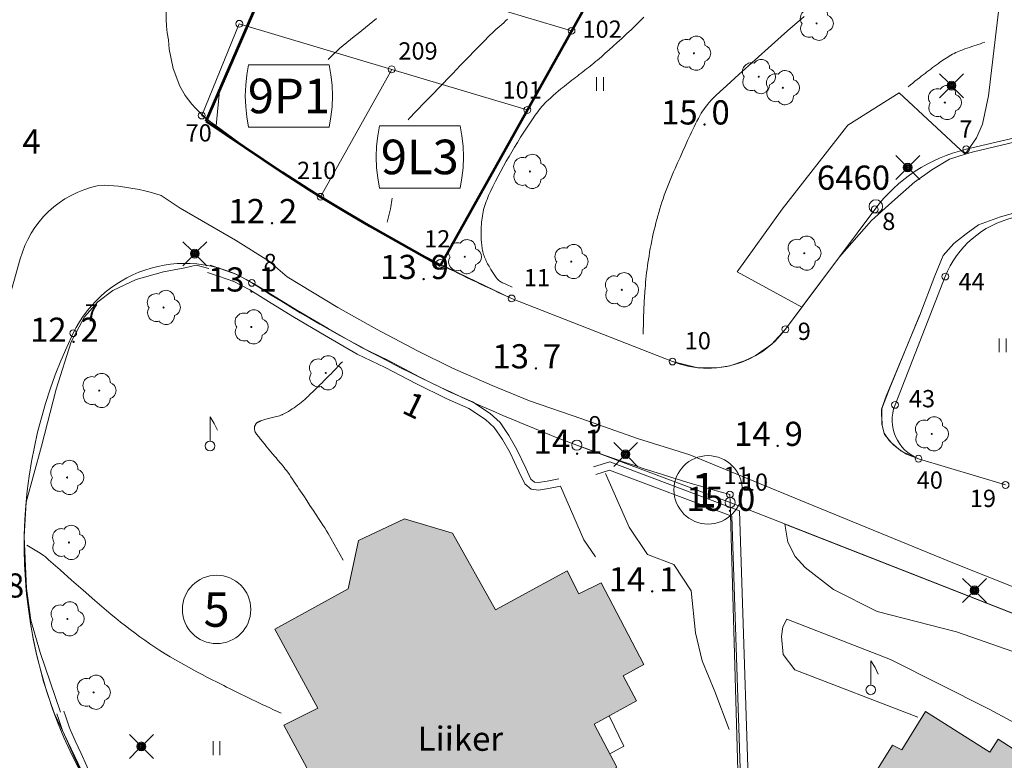
# Model space of a CAD drawing. Units: metres. Extents: x 0 to 1989, y 0 to 2179.
# Drawn here: x 507 to 578, y 786 to 840 of the extents above; entities that cross this region are included whole.
import ezdxf
from ezdxf.enums import TextEntityAlignment as Align

# ---------------------------------------------------------------- set-up
doc = ezdxf.new("R2010")
doc.units = ezdxf.units.M
doc.header["$MEASUREMENT"] = 0
doc.linetypes.add('DGN Style 2', pattern=[47.768318, 28.660991, -19.107327])
for name, color, linetype, lineweight in [('KANTA_JOH_Pylväs_Valaisinpylväs_symboli', 7, 'Continuous', 0), ('KANTA_KAS_Kasvillisuus_Lehtipuu_symboli', 7, 'Continuous', 0), ('KANTA_KII_Rajamerkki_Tonttipyykki', 7, 'Continuous', 0), ('KANTA_KII_Rajamerkki_Tonttipyykki_numero', 7, 'Continuous', 0), ('KANTA_KII_Rajamerkki_Yl_al_pyykki', 7, 'Continuous', 0), ('KANTA_KII_Rajamerkki_Yl_al_pyykki_numero', 7, 'Continuous', 0), ('KANTA_KII_Rajaviiva_Tontin_tai_yl_al_raja', 7, 'Continuous', 0), ('KANTA_KII_Tontti_Nro_symboli', 7, 'Continuous', 0), ('KANTA_KII_Tontti_Tontti_numero', 7, 'Continuous', 0), ('KANTA_KII_Yl_al_symboli', 7, 'Continuous', 0), ('KANTA_KII_Yl_al_tunnus_vahvistettu', 7, 'Continuous', 0), ('KANTA_KOR_Korkeuskäyrä_Johtokäyrä_N2000', 7, 'Continuous', 0), ('KANTA_KOR_Korkeuskäyrä_Välikäyrä_N2000', 7, 'Continuous', 0), ('KANTA_KOR_Korkeuspiste_N2000', 7, 'Continuous', 0), ('KANTA_KOR_Korkeuspiste_symboli_N2000', 7, 'Continuous', 0), ('KANTA_LII_Tiestö_Osoite_teksti', 7, 'Continuous', 0), ('KANTA_LII_Tiestö_Tie_reunaviiva', 7, 'Continuous', 0), ('KANTA_MAA_Maa_alue_Nurmikko_symboli', 7, 'Continuous', 0), ('KANTA_MAA_Maa_alue_Piha_alue_asfaltoitu_viiva', 7, 'Continuous', 0), ('KANTA_MAA_Maa_alue_Piha_alue_sora_viiva', 7, 'Continuous', 0), ('KANTA_PAI_Kiintopiste_Monikulmiopiste', 7, 'Continuous', 0), ('KANTA_PAI_Kiintopiste_Monikulmiopiste_näkyvissä_numero', 7, 'Continuous', 0), ('KANTA_RAK_Rakennelma_Katos_viiva', 7, 'Continuous', 0), ('KANTA_RAK_Rakennus_Asuinrakennus_alue', 7, 'Continuous', 0), ('KANTA_RAK_Rakennus_Liikerak_käyttötarkoitus', 7, 'Continuous', 0), ('KANTA_RAK_Rakennus_Liikerakennus_alue', 7, 'Continuous', 0), ('KANTA_RKN_Aita_Aita_viiva', 7, 'Continuous', 0), ('KANTA_RKN_Aita_Kiviaita_viiva', 7, 'Continuous', 0), ('KANTA_RKN_Aita_Leveä_kiviaita_viiva', 7, 'Continuous', 0), ('KANTA_RKN_Aita_Tukimuuri_yläreuna_viiva', 7, 'Continuous', 0), ('KANTA_RKN_Rakenne_Lipputanko_symboli', 7, 'Continuous', 0), ('KANTA_RKN_Rakenne_Tuntematon_symboli', 7, 'Continuous', 0), ('Kilpailualueen_raja', 245, 'Continuous', 53)]:
    doc.layers.add(name, color=color, linetype=linetype, lineweight=lineweight)
doc.styles.add('Style-Arial Narrow', font='ARIALN.TTF')
doc.linetypes.add('kmo_kiviaita', pattern='A,1.5,[9,dgnlstyle-kmoviiva.shx,S=0.007937,R=0,X=0,Y=0],13.5', length=15)
doc.linetypes.add('kmo_puuaita', pattern='A,1.25,[8,dgnlstyle-kmoviiva.shx,S=0.007937,R=0,X=0,Y=0],13.75', length=15)
doc.linetypes.add('kmo_tukimuuri', pattern='A,1.5,[10,dgnlstyle-kmoviiva.shx,S=0.007937,R=0,X=0,Y=0],13.5', length=15)

# ---------------------------------------------------------------- blocks, each defined once
blk = doc.blocks.new('*U2')
at = {"layer": 'KANTA_PAI_Kiintopiste_Monikulmiopiste', "color": 58, "linetype": 'Continuous', "lineweight": 0}
blk.add_circle((0, 0), 0.491, dxfattribs=at)
blk = doc.blocks.new('*U5')
at = {"layer": 'KANTA_KII_Rajamerkki_Tonttipyykki', "color": 58, "linetype": 'Continuous', "lineweight": 0}
blk.add_circle((0, 0), 0.491, dxfattribs=at)
blk = doc.blocks.new('*U6')
at = {"layer": 'KANTA_KII_Rajamerkki_Yl_al_pyykki', "color": 58, "linetype": 'Continuous', "lineweight": 0}
blk.add_circle((0, 0), 0.491, dxfattribs=at)
blk = doc.blocks.new('*U8')
at = {"layer": 'KANTA_KII_Tontti_Nro_symboli', "color": 7, "linetype": 'Continuous', "lineweight": 0}
blk.add_circle((0, 0), 2.25, dxfattribs=at)
blk = doc.blocks.new('*U9')
at = {"layer": 'KANTA_KII_Yl_al_symboli', "color": 7, "linetype": 'Continuous', "lineweight": 0, "flags": 128}
for points in [[(-3.273, 2.246), (-3.408, 1.516), (-3.509, 0.786), (-3.543, 0), (-3.509, -0.786), (-3.408, -1.516), (-3.273, -2.246)], [(3.273, 2.246), (-3.273, 2.246)], [(3.273, -2.246), (3.408, -1.516), (3.509, -0.786), (3.543, 0), (3.509, 0.786), (3.408, 1.516), (3.273, 2.246)], [(-3.273, -2.246), (3.273, -2.246)]]:
    blk.add_lwpolyline(points, dxfattribs=at)
blk = doc.blocks.new('*U10')
at = {"layer": 'KANTA_KAS_Kasvillisuus_Lehtipuu_symboli', "color": 7, "linetype": 'Continuous', "lineweight": 0}
for centre, radius, start, end in [((-0.215, 0.146), 0.257, 71.4181, 216.6608), ((0.07, 0.255), 0.243, 355.0554, 146.275), ((0, 0), 0.0156, 90, 270), ((0, 0), 0.0156, 270, 90), ((0.24, 0), 0.245, 287.1363, 72.8637), ((-0.212, -0.15), 0.253, 145.9376, 288.1755), ((0.067, -0.247), 0.245, 215.6063, 3.0633)]:
    blk.add_arc(centre, radius, start, end, dxfattribs=at)
blk = doc.blocks.new('*U16')
at = {"layer": 'KANTA_KOR_Korkeuspiste_symboli_N2000', "linetype": 'Continuous', "lineweight": 0}
h = blk.add_hatch(color=253, dxfattribs=at)
edge = h.paths.add_edge_path()
edge.add_arc((0, 0), 0.491, 0, 360)
blk = doc.blocks.new('*U17')
at = {"layer": 'KANTA_MAA_Maa_alue_Nurmikko_symboli', "color": 7, "linetype": 'Continuous', "lineweight": 0}
for p, q in [((-0.25, -0.5), (-0.25, 0.5)), ((0.25, -0.5), (0.25, 0.5))]:
    blk.add_line(p, q, dxfattribs=at)
blk = doc.blocks.new('*U18')
at = {"layer": 'KANTA_JOH_Pylväs_Valaisinpylväs_symboli', "color": 75, "linetype": 'Continuous', "lineweight": 0, "flags": 128}
for points in [[(-0.125, 0.133), (-0.491, 0.491)], [(0.133, 0.125), (0.499, 0.491)], [(-0.491, -0.499), (-0.125, -0.133)], [(0.129, -0.129), (0.499, -0.499)]]:
    blk.add_lwpolyline(points, dxfattribs=at)
at = {"layer": 'KANTA_JOH_Pylväs_Valaisinpylväs_symboli', "color": 75, "linetype": 'Continuous', "lineweight": 0}
for radius in [0.182, 0.147, 0.112, 0.077, 0.042, 0.00701]:
    blk.add_arc((0, 0), radius, 0, 360, dxfattribs=at)
blk = doc.blocks.new('*U27')
at = {"layer": 'KANTA_RKN_Rakenne_Lipputanko_symboli', "color": 33, "linetype": 'Continuous', "lineweight": 0}
blk.add_line((0.002, 0.082), (0.002, 0.495), dxfattribs=at)
at = {"layer": 'KANTA_RKN_Rakenne_Lipputanko_symboli', "color": 33, "linetype": 'Continuous', "lineweight": 0, "flags": 128}
blk.add_lwpolyline([(0.002, 0.495), (0.072, 0.382), (0.099, 0.328), (0.126, 0.269)], dxfattribs=at)
at = {"layer": 'KANTA_RKN_Rakenne_Lipputanko_symboli', "color": 33, "linetype": 'Continuous', "lineweight": 0}
blk.add_arc((0, 0), 0.0819, 0, 360, dxfattribs=at)
blk = doc.blocks.new('*U34')
at = {"layer": 'KANTA_RKN_Rakenne_Tuntematon_symboli', "linetype": 'Continuous', "lineweight": 0}
h = blk.add_hatch(color=251, dxfattribs=at)
edge = h.paths.add_edge_path()
edge.add_arc((0, 0), 0.00127, 0, 360)

msp = doc.modelspace()

# ---------------------------------------------------------------- hatches: boundary and pattern name
at = {"layer": 'KANTA_RAK_Rakennus_Asuinrakennus_alue', "linetype": 'Continuous', "lineweight": 0, "transparency": 33554482}
msp.add_hatch(color=62, dxfattribs=at).paths.add_polyline_path([(579.809, 764.266), (579.313, 763.39), (575.62, 765.796), (576.243, 766.647), (570.571, 770.351), (569.998, 769.425), (566.597, 771.704), (567.119, 772.491), (566.421, 772.936), (570.161, 778.702), (567.116, 780.65), (568.936, 783.443), (568.288, 783.901), (570.26, 787.025), (570.933, 786.681), (572.651, 789.462), (577.296, 786.508), (577.907, 787.448), (580.825, 785.576), (580.189, 784.535), (583.551, 782.307), (580.905, 778.13), (599.029, 766.444), (601.623, 770.787), (605.053, 768.567), (605.592, 769.44), (608.742, 767.541), (608.228, 766.565), (612.264, 763.972), (610.467, 761.087), (611.087, 760.778), (609.137, 757.714), (608.479, 758.137), (606.541, 755.213), (603.657, 757.036), (600.012, 751.225), (599.201, 751.675), (598.789, 750.878), (595.373, 753.034), (595.849, 753.844), (589.979, 757.667), (589.402, 756.921), (585.543, 759.335), (586.159, 760.246)])
at = {"layer": 'KANTA_RAK_Rakennus_Liikerakennus_alue', "linetype": 'Continuous', "lineweight": 0, "transparency": 33554482}
msp.add_hatch(color=62, dxfattribs=at).paths.add_polyline_path([(525.555, 795.415), (530.866, 798.345), (531.619, 801.838), (534.936, 803.397), (538.428, 802.351), (541.532, 796.807), (546.718, 799.647), (547.554, 797.981), (549.181, 798.767), (552.259, 792.854), (550.772, 792.043), (551.722, 790.224), (548.66, 788.538), (550.32, 785.423), (548.274, 784.268), (551.429, 778.508), (551.084, 776.488), (545.378, 773.61), (545.708, 773.126), (537.028, 768.435), (526.206, 788.464), (528.684, 789.693)])

# ---------------------------------------------------------------- linework, layer by layer
at = {"layer": 'KANTA_KII_Rajaviiva_Tontin_tai_yl_al_raja', "color": 7, "linetype": 'Continuous', "lineweight": 13}
for p, q in [((547.033, 838.696), (577.804, 893.742)), ((547.033, 838.696), (537.217, 841.632)), ((620.694, 840.827), (575.583, 830.126)), ((522.992, 839.207), (520.275, 832.565)), ((534.018, 835.909), (522.992, 839.207)), ((543.833, 832.973), (547.033, 838.696)), ((528.867, 826.695), (534.018, 835.909)), ((534.018, 835.909), (543.833, 832.973)), ((537.58, 821.788), (543.833, 832.973)), ((568.971, 825.78), (562.502, 817.106)), ((570.435, 811.636), (574.075, 820.919)), ((554.336, 814.774), (542.698, 819.337)), ((558.505, 804.576), (547.419, 808.728)), ((578.432, 805.845), (572.132, 807.748)), ((558.489, 805.156), (558.505, 804.576)), ((558.505, 804.576), (559.288, 777.167)), ((588.64, 792.758), (558.505, 804.576))]:
    msp.add_line(p, q, dxfattribs=at)
for centre, radius, start, end in [((591.074, 926.964), 117.999, 233.13023, 238.18451), ((578.266, 818.84), 11.6, 103.3746, 143.25762), ((591.613, 926.722), 125.999, 237.49356, 249.46664), ((591.605, 926.725), 125.999, 249.47039, 254.76201)]:
    msp.add_arc(centre, radius, start, end, dxfattribs=at)
at = {"layer": 'KANTA_KII_Rajaviiva_Tontin_tai_yl_al_raja', "color": 7, "linetype": 'Continuous', "lineweight": 13, "extrusion": (0, 0, -1)}
for centre, radius, start, end in [((-591.079, 926.962), 117.999, 296.96087, 301.81793), ((-580.592, 818.364), 7, 21.4034, 76.96275), ((-519.066, 812.873), 9, 26.02535, 122.50191), ((-591.076, 926.963), 117.999, 294.20374, 296.9592), ((-556.891, 821.29), 7, 216.71401, 291.41133), ((-542.43, 801.467), 35, 329.44839, 26.02116), ((-573.228, 810.541), 3, 291.41977, 21.41304)]:
    msp.add_arc(centre, radius, start, end, dxfattribs=at)
at = {"layer": 'KANTA_KOR_Korkeuskäyrä_Johtokäyrä_N2000', "color": 253, "linetype": 'Continuous', "lineweight": 13, "flags": 128}
msp.add_lwpolyline([(563.854, 839.741), (562.668, 838.698), (561.488, 837.648), (560.312, 836.592), (559.139, 835.535), (557.966, 834.477), (557.824, 834.348), (557.684, 834.218), (557.545, 834.087), (557.407, 833.955), (557.27, 833.821), (557.19, 833.739), (557.112, 833.655), (557.037, 833.569), (556.964, 833.481), (556.891, 833.392), (556.789, 833.268), (556.69, 833.143), (556.595, 833.015), (556.505, 832.884), (556.422, 832.748), (556.313, 832.553), (556.207, 832.356), (556.105, 832.159), (556.005, 831.96), (555.906, 831.76), (555.809, 831.56), (555.711, 831.36), (555.614, 831.16), (555.519, 830.96), (555.425, 830.758), (555.241, 830.354), (555.06, 829.948), (554.88, 829.542), (554.701, 829.136), (554.523, 828.728), (554.42, 828.489), (554.318, 828.249), (554.216, 828.009), (554.116, 827.768), (554.017, 827.527), (553.92, 827.285), (553.827, 827.042), (553.737, 826.798), (553.65, 826.553), (553.567, 826.306), (553.487, 826.058), (553.412, 825.809), (553.339, 825.56), (553.269, 825.309), (553.202, 825.058), (553.136, 824.805), (553.071, 824.553), (553.009, 824.299), (552.949, 824.045), (552.893, 823.79), (552.836, 823.512), (552.782, 823.234), (552.731, 822.955), (552.682, 822.675), (552.636, 822.396), (552.597, 822.16), (552.56, 821.925), (552.525, 821.689), (552.493, 821.452), (552.464, 821.216), (552.438, 820.979), (552.414, 820.741), (552.392, 820.504), (552.372, 820.266), (552.353, 820.029), (552.34, 819.863), (552.328, 819.698), (552.317, 819.532), (552.306, 819.367), (552.296, 819.201), (552.287, 819.035), (552.278, 818.87), (552.27, 818.704), (552.263, 818.538), (552.257, 818.372), (552.246, 818.05), (552.236, 817.728), (552.227, 817.406), (552.219, 817.083), (552.212, 816.761)], dxfattribs=at)
at = {"layer": 'KANTA_KOR_Korkeuskäyrä_Välikäyrä_N2000', "color": 253, "linetype": 'Continuous', "lineweight": 0, "flags": 128}
for points in [[(529.42, 836.615), (529.451, 836.648), (529.483, 836.68), (529.514, 836.712), (529.546, 836.744), (529.577, 836.776), (529.708, 836.908), (529.84, 837.037), (529.975, 837.163), (530.113, 837.287), (530.253, 837.408), (530.518, 837.629), (530.783, 837.849), (531.049, 838.068), (531.315, 838.287), (531.582, 838.505), (531.849, 838.723), (532.116, 838.94), (532.383, 839.158), (532.651, 839.375), (532.918, 839.592)], [(542.405, 839.53), (542.264, 839.407), (542.123, 839.283), (541.983, 839.16), (541.842, 839.036), (541.702, 838.913), (541.561, 838.789), (541.422, 838.664), (541.285, 838.536), (541.152, 838.405), (540.604, 837.852), (540.06, 837.296), (539.517, 836.738), (538.976, 836.18), (538.435, 835.62), (538.084, 835.258), (537.734, 834.896), (537.383, 834.533), (537.033, 834.171), (536.683, 833.809), (536.458, 833.576), (536.233, 833.343), (536.009, 833.111), (535.785, 832.878), (535.561, 832.644), (535.491, 832.571), (535.422, 832.496), (535.353, 832.421), (535.285, 832.345), (535.218, 832.268)], [(552.268, 839.683), (552.051, 839.467), (551.71, 839.133), (551.365, 838.803), (551.017, 838.476), (550.667, 838.152), (550.316, 837.829), (550.036, 837.575), (549.756, 837.322), (549.474, 837.072), (549.19, 836.824), (548.903, 836.578), (548.774, 836.47), (548.644, 836.363), (548.514, 836.256), (548.382, 836.151), (548.25, 836.046), (548.117, 835.943), (547.985, 835.839), (547.852, 835.735), (547.719, 835.632), (547.586, 835.529), (547.453, 835.426), (547.319, 835.323), (547.186, 835.22), (547.053, 835.117), (546.919, 835.014), (546.787, 834.91), (546.655, 834.806), (546.523, 834.701), (546.392, 834.595), (546.261, 834.489), (546.072, 834.335), (545.887, 834.177), (545.703, 834.016), (545.522, 833.854), (545.341, 833.689), (545.224, 833.578), (545.109, 833.464), (544.998, 833.346), (544.89, 833.225), (544.785, 833.101), (544.683, 832.975), (544.584, 832.847), (544.487, 832.718), (544.393, 832.586), (544.301, 832.453), (544.058, 832.092), (543.817, 831.73), (543.58, 831.365), (543.347, 830.999), (543.118, 830.629), (542.912, 830.288), (542.71, 829.946), (542.51, 829.602), (542.313, 829.256), (542.118, 828.909), (541.918, 828.546), (541.723, 828.18), (541.532, 827.812), (541.346, 827.442), (541.163, 827.069), (541.097, 826.927), (541.034, 826.784), (540.975, 826.639), (540.918, 826.494), (540.862, 826.347), (540.809, 826.202), (540.76, 826.056), (540.714, 825.908), (540.673, 825.76), (540.636, 825.609), (540.605, 825.457), (540.578, 825.305), (540.556, 825.152), (540.538, 824.999), (540.524, 824.845), (540.512, 824.689), (540.502, 824.533), (540.494, 824.377), (540.489, 824.221), (540.486, 824.064), (540.486, 823.962), (540.488, 823.859), (540.49, 823.756), (540.495, 823.653), (540.5, 823.55), (540.508, 823.445), (540.518, 823.34), (540.53, 823.236), (540.544, 823.131), (540.559, 823.027), (540.575, 822.924), (540.594, 822.822), (540.617, 822.721), (540.642, 822.62), (540.671, 822.52), (540.704, 822.421), (540.74, 822.324), (540.779, 822.228), (540.821, 822.133), (540.866, 822.039), (540.913, 821.944), (540.961, 821.85), (541.011, 821.758), (541.062, 821.666), (541.114, 821.574), (541.203, 821.428), (541.293, 821.284), (541.387, 821.142), (541.481, 821), (541.578, 820.859), (541.603, 820.824), (541.629, 820.789), (541.657, 820.755), (541.686, 820.722), (541.717, 820.691), (541.774, 820.64), (541.834, 820.593), (541.897, 820.551), (541.962, 820.513), (542.03, 820.479), (542.173, 820.413), (542.316, 820.348), (542.459, 820.283), (542.602, 820.219), (542.746, 820.155)], [(576.934, 837.872), (576.776, 837.82), (576.618, 837.767), (576.46, 837.715), (576.302, 837.662), (576.144, 837.61), (575.981, 837.555), (575.818, 837.5), (575.655, 837.444), (575.493, 837.387), (575.331, 837.33), (575.205, 837.282), (575.08, 837.231), (574.957, 837.177), (574.836, 837.119), (574.715, 837.058), (574.596, 836.996), (574.478, 836.931), (574.362, 836.864), (574.246, 836.794), (574.133, 836.723), (574.019, 836.649), (573.906, 836.575), (573.793, 836.499), (573.682, 836.423), (573.572, 836.344), (573.433, 836.242), (573.295, 836.14), (573.157, 836.037), (573.019, 835.934), (572.882, 835.83), (572.745, 835.726), (572.608, 835.621), (572.472, 835.516), (572.336, 835.411), (572.201, 835.305), (572.039, 835.176), (571.878, 835.047), (571.717, 834.918), (571.557, 834.787), (571.398, 834.655), (571.394, 834.652), (571.39, 834.649), (571.386, 834.645), (571.382, 834.642), (571.378, 834.638)], [(534.06, 826.595), (534.04, 826.438), (534.016, 826.282), (533.989, 826.127), (533.958, 825.972), (533.923, 825.818), (533.876, 825.623), (533.83, 825.429), (533.784, 825.235), (533.737, 825.041), (533.691, 824.847)], [(530.449, 814.763), (530.364, 814.669), (530.279, 814.576), (530.194, 814.483), (530.108, 814.391), (530.021, 814.299), (529.894, 814.164), (529.765, 814.03), (529.635, 813.897), (529.505, 813.765), (529.374, 813.634), (529.242, 813.503), (529.11, 813.372), (528.978, 813.242), (528.845, 813.111), (528.713, 812.981), (528.58, 812.851), (528.447, 812.721), (528.314, 812.591), (528.181, 812.461), (528.048, 812.331), (527.991, 812.276), (527.934, 812.222), (527.877, 812.168), (527.82, 812.114), (527.763, 812.059), (527.705, 812.006), (527.646, 811.953), (527.587, 811.902), (527.526, 811.851), (527.465, 811.802), (527.34, 811.706), (527.213, 811.613), (527.084, 811.522), (526.954, 811.433), (526.823, 811.345), (526.732, 811.284), (526.641, 811.224), (526.548, 811.166), (526.455, 811.109), (526.36, 811.054), (526.315, 811.03), (526.27, 811.007), (526.224, 810.986), (526.177, 810.965), (526.131, 810.946), (526.084, 810.927), (526.037, 810.908), (525.989, 810.89), (525.941, 810.873), (525.893, 810.858), (525.795, 810.83), (525.698, 810.802), (525.6, 810.774), (525.501, 810.748), (525.403, 810.721), (525.304, 810.696), (525.205, 810.671), (525.106, 810.646), (525.007, 810.621), (524.908, 810.595), (524.835, 810.574), (524.762, 810.552), (524.689, 810.528), (524.617, 810.504), (524.545, 810.478), (524.521, 810.47), (524.497, 810.461), (524.474, 810.451), (524.45, 810.441), (524.427, 810.431), (524.403, 810.42), (524.379, 810.409), (524.355, 810.396), (524.332, 810.383), (524.308, 810.37), (524.287, 810.357), (524.266, 810.342), (524.247, 810.326), (524.228, 810.309), (524.21, 810.29), (524.194, 810.27), (524.18, 810.25), (524.167, 810.228), (524.155, 810.206), (524.144, 810.183), (524.132, 810.158), (524.122, 810.134), (524.112, 810.109), (524.104, 810.083), (524.098, 810.057), (524.09, 810.003), (524.087, 809.948), (524.088, 809.893), (524.095, 809.838), (524.107, 809.785), (524.11, 809.772), (524.114, 809.758), (524.119, 809.745), (524.123, 809.732), (524.128, 809.719), (524.133, 809.706), (524.137, 809.693), (524.142, 809.681), (524.148, 809.668), (524.153, 809.655), (524.165, 809.631), (524.178, 809.607), (524.192, 809.583), (524.207, 809.56), (524.223, 809.538), (524.281, 809.465), (524.339, 809.392), (524.397, 809.32), (524.455, 809.247), (524.513, 809.175), (524.572, 809.103), (524.63, 809.031), (524.688, 808.959), (524.746, 808.887), (524.805, 808.815), (524.922, 808.672), (525.04, 808.529), (525.159, 808.387), (525.278, 808.245), (525.397, 808.104), (525.461, 808.029), (525.526, 807.953), (525.59, 807.877), (525.654, 807.802), (525.719, 807.726), (525.783, 807.651), (525.847, 807.575), (525.912, 807.499), (525.976, 807.424), (526.04, 807.348), (526.135, 807.234), (526.229, 807.118), (526.32, 807), (526.409, 806.881), (526.496, 806.761), (526.614, 806.592), (526.732, 806.423), (526.849, 806.254), (526.965, 806.084), (527.081, 805.913), (527.196, 805.742), (527.311, 805.572), (527.426, 805.401), (527.54, 805.23), (527.654, 805.059), (527.882, 804.716), (528.108, 804.372), (528.334, 804.027), (528.559, 803.683), (528.784, 803.338), (528.916, 803.139), (529.049, 802.94), (529.18, 802.74), (529.307, 802.538), (529.428, 802.332), (529.644, 801.949), (529.859, 801.566), (530.075, 801.182), (530.291, 800.799), (530.506, 800.416)], [(526.023, 789.334), (525.75, 789.462), (525.477, 789.59), (525.204, 789.718), (524.931, 789.846), (524.658, 789.974), (524.259, 790.163), (523.86, 790.354), (523.462, 790.546), (523.065, 790.74), (522.669, 790.935), (522.471, 791.033), (522.273, 791.131), (522.075, 791.23), (521.877, 791.329), (521.68, 791.427), (521.482, 791.526), (521.285, 791.626), (521.087, 791.725), (520.89, 791.825), (520.693, 791.925), (520.302, 792.127), (519.914, 792.334), (519.528, 792.545), (519.143, 792.759), (518.759, 792.974), (518.377, 793.192), (518, 793.414), (517.625, 793.642), (517.254, 793.876), (516.886, 794.116), (516.522, 794.361), (516.162, 794.613), (515.806, 794.869), (515.454, 795.13), (515.104, 795.396), (514.754, 795.664), (514.406, 795.933), (514.06, 796.205), (513.719, 796.483), (513.383, 796.767), (512.542, 797.501), (511.703, 798.235), (510.864, 798.97), (510.025, 799.705), (509.185, 800.44), (509.114, 800.505), (509.045, 800.572), (508.975, 800.638), (508.902, 800.699), (508.823, 800.754), (508.581, 800.903), (508.338, 801.052), (508.096, 801.202), (507.853, 801.351), (507.61, 801.5)]]:
    msp.add_lwpolyline(points, dxfattribs=at)
at = {"layer": 'KANTA_LII_Tiestö_Tie_reunaviiva', "color": 245, "linetype": 'Continuous', "lineweight": 0}
msp.add_line((572.132, 807.748), (578.432, 805.845), dxfattribs=at)
at = {"layer": 'KANTA_LII_Tiestö_Tie_reunaviiva', "color": 245, "linetype": 'Continuous', "lineweight": 0, "flags": 128}
for points in [[(517.86, 838.055), (517.777, 838.547), (517.725, 839.043), (517.703, 839.541), (517.711, 840.04), (517.75, 840.537), (517.819, 841.031), (517.919, 841.52), (518.048, 842.002), (518.206, 842.475)], [(521.31, 831.833), (521.597, 834.607), (524.905, 842.105)], [(518.686, 834.684), (518.207, 835.977), (517.928, 837.381), (517.86, 838.055)], [(519.822, 833.111), (519.56, 833.398), (519.315, 833.701), (519.087, 834.016), (518.877, 834.345), (518.686, 834.684)], [(563.703, 818.715), (559.019, 821.256), (562.262, 825.785), (567.011, 831.877), (570.724, 834.221), (575.519, 829.782)], [(519.822, 833.111), (520.165, 832.759), (520.528, 832.428), (520.91, 832.119), (521.31, 831.833)], [(521.31, 831.833), (522.949, 830.618), (524.693, 829.409), (526.113, 828.457), (528.034, 827.217), (528.867, 826.695), (530.677, 825.595), (532.426, 824.573), (533.513, 823.957), (535.447, 822.9), (536.562, 822.312), (537.58, 821.788), (542.698, 819.337), (554.336, 814.774)], [(582.596, 831.488), (576.124, 829.934), (575.519, 829.782)], [(575.519, 829.782), (574.37, 829.416), (573.098, 828.644), (571.851, 827.759), (571.862, 827.769), (570.198, 826.298), (568.723, 824.967), (566.419, 822.358), (563.703, 818.715)], [(507.15, 822.204), (507.298, 822.685), (507.478, 823.156), (507.69, 823.612), (507.933, 824.053), (508.206, 824.477), (508.507, 824.88), (508.834, 825.263), (509.188, 825.621), (509.565, 825.955), (509.963, 826.263), (510.382, 826.542), (510.82, 826.792), (511.273, 827.011), (511.74, 827.199), (512.219, 827.354), (512.707, 827.476)], [(515.757, 827.212), (514.242, 827.471), (513.213, 827.538), (512.707, 827.476)], [(515.757, 827.213), (516.158, 827.123), (516.556, 827.021), (516.951, 826.906), (517.342, 826.779)], [(572.132, 807.748), (571.256, 808.085), (570.806, 808.355), (570.338, 808.72), (570, 809.065), (569.661, 809.586), (569.492, 810.254), (569.464, 811.321), (569.793, 812.277), (572.235, 818.136), (573.313, 820.984), (573.913, 822.456), (574.689, 823.306), (575.593, 824.016), (576.469, 824.662), (578.071, 825.244), (580.485, 825.913), (583.649, 826.708), (586.577, 827.364)], [(517.342, 826.779), (518.711, 825.875), (522.708, 823.544), (525.106, 822.054), (526.449, 820.908), (530.116, 818.692), (532.92, 817.112), (535.876, 815.558), (538.426, 814.283), (541.282, 813.033), (543.985, 811.936), (547.768, 810.621), (551.803, 809.205), (555.599, 808.03), (564.025, 804.548), (574.749, 800.161), (581.234, 797.596), (586.539, 795.645)], [(501.75, 803.068), (504.079, 811.338), (507.15, 822.204)], [(563.703, 818.715), (562.503, 817.106), (561.52, 816.04), (560.323, 815.19), (559.552, 814.816), (558.473, 814.472), (557.546, 814.321), (556.17, 814.328), (554.336, 814.774)], [(507.571, 804.593), (507.502, 803.702), (507.459, 802.87), (507.437, 802.115), (507.431, 801.305), (507.453, 800.214), (507.495, 799.349), (507.584, 798.196), (507.714, 797.026), (507.858, 796.016), (508.087, 794.724), (508.355, 793.477), (508.7, 792.128), (509.043, 790.967), (509.399, 789.898), (509.614, 789.3)], [(527.965, 757.096), (512.29, 783.676), (509.614, 789.3)]]:
    msp.add_lwpolyline(points, dxfattribs=at)
at = {"layer": 'KANTA_MAA_Maa_alue_Piha_alue_asfaltoitu_viiva', "color": 7, "linetype": 'Continuous', "lineweight": 0, "flags": 128}
for points in [[(575.519, 829.782), (576.331, 830.958), (576.776, 831.943), (577.21, 834.005), (578.211, 842.551)], [(596.871, 785.408), (595.091, 784.437), (588.023, 789.762), (583.011, 792.127), (578.955, 793.789), (574.873, 795.23), (569.14, 796.701), (565.982, 798.286), (563.923, 799.878), (563.2, 800.681), (562.692, 801.707), (562.472, 803.02)], [(572.091, 789.062), (563.193, 792.48), (562.338, 793.594), (562.233, 794.88), (562.329, 795.589), (562.6, 796.144), (570.106, 793.217), (577.249, 789.622), (582.95, 786.564), (585.404, 784.854), (585.71, 784.53), (585.752, 783.981), (585.421, 783.252), (583.9, 780.77), (583.386, 780.571), (582.992, 780.626), (582.943, 780.72)]]:
    msp.add_lwpolyline(points, dxfattribs=at)
at = {"layer": 'KANTA_MAA_Maa_alue_Piha_alue_sora_viiva', "color": 7, "linetype": 'DGN Style 2', "lineweight": 0, "flags": 128}
for points in [[(558.433, 788.17), (557.39, 790.909), (556.49, 793.115), (555.996, 795.158), (555.689, 798.18), (554.421, 800.105), (552.526, 800.807), (551.194, 802.794), (549.485, 806.673)], [(548.755, 800.654), (547.931, 801.883), (546.222, 805.762)]]:
    msp.add_lwpolyline(points, dxfattribs=at)
at = {"layer": 'KANTA_RAK_Rakennelma_Katos_viiva', "color": 33, "linetype": 'Continuous', "lineweight": 0, "flags": 128}
msp.add_lwpolyline([(549.761, 789.144), (550.823, 786.963), (549.8, 786.399)], dxfattribs=at)
at = {"layer": 'KANTA_RAK_Rakennus_Asuinrakennus_alue', "color": 43, "linetype": 'Continuous', "lineweight": 0, "transparency": 33554482, "flags": 128}
msp.add_lwpolyline([(579.313, 763.39), (575.62, 765.796), (576.243, 766.647), (570.571, 770.351), (569.998, 769.425), (566.597, 771.704), (567.119, 772.491), (566.421, 772.936), (570.161, 778.702), (567.116, 780.65), (568.936, 783.443), (568.288, 783.901), (570.26, 787.025), (570.933, 786.681), (572.651, 789.462), (577.296, 786.508), (577.907, 787.448), (580.825, 785.576)], dxfattribs=at)
at = {"layer": 'KANTA_RAK_Rakennus_Liikerakennus_alue', "color": 43, "linetype": 'Continuous', "lineweight": 0, "transparency": 33554482, "flags": 128}
msp.add_lwpolyline([(525.555, 795.415), (530.866, 798.345), (531.619, 801.838), (534.936, 803.397), (538.428, 802.351), (541.532, 796.807), (546.718, 799.647), (547.554, 797.981), (549.181, 798.767), (552.259, 792.854), (550.772, 792.043), (551.722, 790.224), (548.66, 788.538), (550.32, 785.423), (548.274, 784.268), (551.429, 778.508), (551.084, 776.488), (545.378, 773.61), (545.708, 773.126), (537.028, 768.435), (526.206, 788.464), (528.684, 789.693), (525.555, 795.415)], close=True, dxfattribs=at)
at = {"layer": 'KANTA_RKN_Aita_Aita_viiva', "color": 33, "linetype": 'kmo_puuaita', "lineweight": 0}
msp.add_line((572.132, 807.748), (578.432, 805.845), dxfattribs=at)
at = {"layer": 'KANTA_RKN_Aita_Kiviaita_viiva', "color": 33, "linetype": 'kmo_kiviaita', "lineweight": 0, "flags": 128}
for points in [[(507.571, 804.593), (508.686, 808.655), (509.732, 812.769), (510.841, 816.196), (511.787, 818.006), (512.753, 819.087), (513.837, 819.921), (515.531, 820.711), (517.515, 821.254), (519.048, 821.563), (519.884, 821.754), (520.794, 821.496)], [(510.051, 789.402), (508.578, 793.721), (507.922, 796.071), (507.596, 798.359), (507.437, 802.115), (507.571, 804.593)]]:
    msp.add_lwpolyline(points, dxfattribs=at)
at = {"layer": 'KANTA_RKN_Aita_Leveä_kiviaita_viiva', "color": 33, "linetype": 'Continuous', "lineweight": 0, "flags": 128}
for points in [[(546.11, 806.296), (545.27, 806.12), (544.625, 806.018), (544.34, 806.056), (544.089, 806.266), (543.719, 807.053), (543.068, 808.419), (542.49, 809.414), (541.86, 810.353), (541.14, 811.021), (539.854, 811.863), (538.196, 812.585), (536.056, 813.649), (533.784, 814.838), (531.787, 815.802), (529.424, 817.157), (527.152, 818.493), (525.394, 819.583), (524.03, 820.424), (522.819, 821.064), (521.666, 821.475), (520.877, 821.742)], [(546.222, 805.762), (545.369, 805.583), (544.631, 805.466), (544.111, 805.537), (543.646, 805.925), (543.226, 806.82), (542.585, 808.164), (542.027, 809.124), (541.442, 809.996), (540.803, 810.59), (539.594, 811.381), (537.966, 812.09), (535.808, 813.163), (533.538, 814.35), (531.533, 815.319), (529.15, 816.686), (526.87, 818.026), (525.107, 819.119), (523.759, 819.95), (522.599, 820.564), (521.488, 820.96), (520.703, 821.225)], [(548.618, 807.151), (549.791, 807.517), (559.18, 803.981), (560.034, 778.022), (559.92, 777.172), (553.46, 755.915), (555.554, 751.236), (539.158, 741.591), (537.002, 741.849), (528.744, 755.776)], [(548.786, 806.612), (549.774, 806.919), (558.627, 803.585), (559.468, 778.05), (559.366, 777.293), (552.857, 755.877), (554.832, 751.467), (539.036, 742.175), (537.346, 742.377), (529.223, 756.078)], [(528.438, 757.36), (512.81, 784.026), (512.312, 784.791), (511.97, 785.498), (511.542, 786.413), (511.126, 787.339), (510.719, 788.286), (510.43, 789.141), (510.305, 789.48)], [(527.96, 757.107), (512.351, 783.742), (511.841, 784.525), (511.483, 785.266), (511.051, 786.188), (510.632, 787.121), (510.214, 788.093), (509.921, 788.961), (509.799, 789.292)]]:
    msp.add_lwpolyline(points, dxfattribs=at)
at = {"layer": 'KANTA_RKN_Aita_Tukimuuri_yläreuna_viiva', "color": 33, "linetype": 'kmo_tukimuuri', "lineweight": 0}
msp.add_line((542.698, 819.337), (554.336, 814.773), dxfattribs=at)
at = {"layer": 'KANTA_RKN_Aita_Tukimuuri_yläreuna_viiva', "color": 33, "linetype": 'kmo_tukimuuri', "lineweight": 0, "flags": 128}
for points in [[(572.242, 818.153), (570.06, 812.872), (569.523, 811.493), (569.472, 811.343), (569.472, 810.814), (569.496, 810.141), (569.685, 809.506), (570.172, 808.889), (570.865, 808.31), (571.545, 807.974), (572.132, 807.748)], [(562.472, 803.02), (588.64, 792.757), (594.903, 789.407), (598.167, 787.509)]]:
    msp.add_lwpolyline(points, dxfattribs=at)
at = {"layer": 'Kilpailualueen_raja', "linetype": 'Continuous'}
msp.add_line((537.525, 821.688), (577.804, 893.742), dxfattribs=at)
at = {"layer": 'Kilpailualueen_raja', "linetype": 'Continuous', "flags": 128}
for points in [[(520.592, 832.156), (526.701, 846.247), (528.66, 851.671), (533.872, 869.451), (544.259, 905.156)], [(520.592, 832.156), (526.113, 828.457), (528.034, 827.217), (528.867, 826.695), (530.677, 825.595), (532.426, 824.573), (537.525, 821.688)]]:
    msp.add_lwpolyline(points, dxfattribs=at)

# ---------------------------------------------------------------- block references
at = {"layer": 'KANTA_JOH_Pylväs_Valaisinpylväs_symboli', "color": 75, "linetype": 'Continuous', "lineweight": 0, "xscale": 1.75, "yscale": 1.75, "zscale": 1.75}
for p in [(574.521, 834.732), (571.352, 828.808), (519.771, 822.58), (550.939, 808.066), (576.185, 798.224), (515.904, 786.936)]:
    msp.add_blockref('*U18', p, dxfattribs=at)
at = {"layer": 'KANTA_KAS_Kasvillisuus_Lehtipuu_symboli', "color": 7, "linetype": 'Continuous', "lineweight": 0, "xscale": 2.5, "yscale": 2.5, "zscale": 2.5}
for p in [(564.761, 839.234), (555.886, 837.071), (560.578, 835.378), (562.32, 834.577), (574.039, 833.504), (544.021, 828.523), (539.303, 822.352), (563.873, 822.609), (547.01, 822), (550.666, 819.962), (517.518, 818.681), (523.866, 817.275), (529.247, 813.952), (512.863, 812.675), (573.095, 809.538), (510.531, 806.387), (510.664, 801.685), (510.557, 796.157), (512.455, 790.843)]:
    msp.add_blockref('*U10', p, dxfattribs=at)
at = {"layer": 'KANTA_KII_Rajamerkki_Tonttipyykki', "color": 58, "linetype": 'Continuous', "lineweight": 0}
for p, xscale, yscale, zscale in [((522.992, 839.207), 0.5, 0.5, 0.5), ((547.033, 838.696), 0.5, 0.5, 0.5), ((520.275, 832.565), 0.5, 0.5, 0.5), ((543.833, 832.973), 0.5, 0.5, 0.5), ((575.583, 830.126), 0.5, 0.5, 0.5), ((568.971, 825.78), 0.5, 0.5, 0.5), ((537.58, 821.788), 0.75, 0.75, 0.75), ((523.902, 820.463), 0.5, 0.5, 0.5), ((574.075, 820.919), 0.5, 0.5, 0.5), ((542.698, 819.337), 0.5, 0.5, 0.5), ((562.502, 817.106), 0.5, 0.5, 0.5), ((510.979, 816.822), 0.5, 0.5, 0.5), ((554.336, 814.773), 0.5, 0.5, 0.5), ((570.435, 811.636), 0.5, 0.5, 0.5), ((547.419, 808.728), 0.75, 0.75, 0.75), ((572.132, 807.748), 0.5, 0.5, 0.5), ((578.432, 805.845), 0.5, 0.5, 0.5), ((558.489, 805.156), 0.5, 0.5, 0.5), ((558.505, 804.576), 0.75, 0.75, 0.75)]:
    msp.add_blockref('*U5', p, dxfattribs=dict(at, xscale=xscale, yscale=yscale, zscale=zscale))
at = {"layer": 'KANTA_KII_Rajamerkki_Yl_al_pyykki', "color": 58, "linetype": 'Continuous', "lineweight": 0, "xscale": 0.5, "yscale": 0.5, "zscale": 0.5}
for p in [(534.018, 835.909), (528.867, 826.695)]:
    msp.add_blockref('*U6', p, dxfattribs=at)
at = {"layer": 'KANTA_KII_Tontti_Nro_symboli', "color": 7, "linetype": 'Continuous', "lineweight": 0, "xscale": 1.1, "yscale": 1.1, "zscale": 1.1, "rotation": 359.9056372384922}
msp.add_blockref('*U8', (556.911, 805.492), dxfattribs=at)
at = {"layer": 'KANTA_KII_Tontti_Nro_symboli', "color": 7, "linetype": 'Continuous', "lineweight": 0, "xscale": 1.1, "yscale": 1.1, "zscale": 1.1}
msp.add_blockref('*U8', (521.352, 796.842), dxfattribs=at)
at = {"layer": 'KANTA_KII_Yl_al_symboli', "color": 7, "linetype": 'Continuous', "lineweight": 0, "xscale": 0.891261885, "yscale": 1.0014128785, "zscale": 0.891261885}
for p in [(526.584, 833.986), (536.053, 829.574)]:
    msp.add_blockref('*U9', p, dxfattribs=at)
at = {"layer": 'KANTA_KOR_Korkeuspiste_symboli_N2000', "color": 253, "linetype": 'Continuous', "lineweight": 0, "xscale": 0.18, "yscale": 0.18, "zscale": 0.18}
for p in [(556.656, 831.921), (525.361, 824.782), (536.333, 820.741), (523.878, 819.836), (511.003, 816.2), (544.454, 814.276), (561.944, 808.67), (547.434, 808.105), (558.498, 803.971), (552.866, 798.149)]:
    msp.add_blockref('*U16', p, dxfattribs=at)
at = {"layer": 'KANTA_MAA_Maa_alue_Nurmikko_symboli', "color": 7, "linetype": 'Continuous', "lineweight": 0}
for p in [(549.097, 834.853), (578.228, 815.948), (521.343, 786.807)]:
    msp.add_blockref('*U17', p, dxfattribs=at)
at = {"layer": 'KANTA_PAI_Kiintopiste_Monikulmiopiste', "color": 58, "linetype": 'Continuous', "lineweight": 0}
msp.add_blockref('*U2', (569.047, 825.989), dxfattribs=at)
at = {"layer": 'KANTA_RKN_Rakenne_Lipputanko_symboli', "color": 33, "linetype": 'Continuous', "lineweight": 0, "xscale": 4.25, "yscale": 4.25, "zscale": 4.25}
for p in [(520.875, 808.667), (568.681, 791.025)]:
    msp.add_blockref('*U27', p, dxfattribs=at)
at = {"layer": 'KANTA_RKN_Rakenne_Tuntematon_symboli', "color": 251, "linetype": 'Continuous', "lineweight": 0}
for p, rotation in [((521.493, 821.534), 161.343026124285), ((534.9, 814.253), 152.375715009711), ((548.786, 806.612), 17.30460389951576), ((546.11, 806.296), 191.8468483796935), ((558.726, 800.588), 271.88597611469), ((510.528, 788.877), 110.3162400389457), ((559.198, 786.233), 271.88597611469)]:
    msp.add_blockref('*U34', p, dxfattribs=dict(at, rotation=rotation))

# ---------------------------------------------------------------- texts
at = {"layer": 'KANTA_KII_Rajamerkki_Tonttipyykki_numero', "color": 58, "linetype": 'Continuous', "lineweight": 0, "style": 'Style-Arial Narrow'}
for s, p in [('102', (547.825, 838.19)), ('101', (542.036, 833.793)), ('7', (575.09, 830.968)), ('70', (519.109, 830.69)), ('8', (569.511, 824.289)), ('12', (536.367, 823.024)), ('8', (524.752, 821.313)), ('11', (543.583, 820.22)), ('44', (575.027, 819.933)), ('7', (511.829, 817.672)), ('9', (563.399, 816.337)), ('10', (555.221, 815.656)), ('43', (571.44, 811.463)), ('9', (548.269, 809.578)), ('11', (558.027, 805.916)), ('10', (559.355, 805.426)), ('40', (572.006, 805.576)), ('19', (575.845, 804.253))]:
    msp.add_text(s, height=1.25, dxfattribs=at).set_placement(p)
at = {"layer": 'KANTA_KII_Rajamerkki_Yl_al_pyykki_numero', "color": 58, "linetype": 'Continuous', "lineweight": 0, "style": 'Style-Arial Narrow'}
for s, p in [('209', (534.505, 836.615)), ('210', (527.172, 827.974))]:
    msp.add_text(s, height=1.25, dxfattribs=at).set_placement(p)
at = {"layer": 'KANTA_KII_Tontti_Tontti_numero', "color": 7, "linetype": 'Continuous', "lineweight": 13, "style": 'Style-Arial Narrow'}
for s, p in [('1', (556.619, 805.458)), ('5', (521.352, 796.842))]:
    msp.add_text(s, height=2.5, dxfattribs=at).set_placement(p, align=Align.MIDDLE_CENTER)
at = {"layer": 'KANTA_KII_Yl_al_tunnus_vahvistettu', "color": 7, "linetype": 'Continuous', "lineweight": 13, "style": 'Style-Arial Narrow'}
for s, p in [('9P1', (526.584, 833.986)), ('9L3', (536.053, 829.574))]:
    msp.add_text(s, height=2.5, dxfattribs=at).set_placement(p, align=Align.MIDDLE_CENTER)
at = {"layer": 'KANTA_KOR_Korkeuspiste_N2000', "color": 253, "linetype": 'Continuous', "lineweight": 0, "style": 'Style-Arial Narrow'}
for s, p in [('15', (556.156, 831.921)), ('12', (524.861, 824.783)), ('13', (535.833, 820.741)), ('13', (523.378, 819.836)), ('12', (510.503, 816.2)), ('13', (543.954, 814.277)), ('14', (561.444, 808.671)), ('14', (546.934, 808.105)), ('15', (557.998, 803.971)), ('14', (552.366, 798.149))]:
    msp.add_text(s, height=1.75, dxfattribs=at).set_placement(p, align=Align.RIGHT)
for s, p in [('0', (557.156, 831.92)), ('4', (507.301, 829.818)), ('2', (525.861, 824.782)), ('9', (536.833, 820.741)), ('1', (524.378, 819.836)), ('2', (511.503, 816.2)), ('7', (544.954, 814.276)), ('9', (562.444, 808.67)), ('1', (547.934, 808.105)), ('0', (558.998, 803.971)), ('1', (553.366, 798.148))]:
    msp.add_text(s, height=1.75, dxfattribs=at).set_placement(p)
at = {"layer": 'KANTA_LII_Tiestö_Osoite_teksti', "color": 58, "linetype": 'Continuous', "lineweight": 0, "style": 'Style-Arial Narrow'}
msp.add_text('1', height=1.75, rotation=334.07401, dxfattribs=at).set_placement((535.651, 811.605), align=Align.MIDDLE_CENTER)
at = {"layer": 'KANTA_PAI_Kiintopiste_Monikulmiopiste_näkyvissä_numero', "color": 58, "linetype": 'Continuous', "lineweight": 0, "style": 'Style-Arial Narrow'}
for s, p in [('6460', (564.781, 827.199)), ('3068', (502.133, 797.702))]:
    msp.add_text(s, height=1.75, dxfattribs=at).set_placement(p)
at = {"layer": 'KANTA_RAK_Rakennus_Liikerak_käyttötarkoitus', "color": 43, "linetype": 'Continuous', "lineweight": 0, "style": 'Style-Arial Narrow'}
msp.add_text('Liiker', height=1.75, rotation=359.90564, dxfattribs=at).set_placement((538.995, 787.495), align=Align.MIDDLE_CENTER)

doc.saveas('drawing.dxf')
